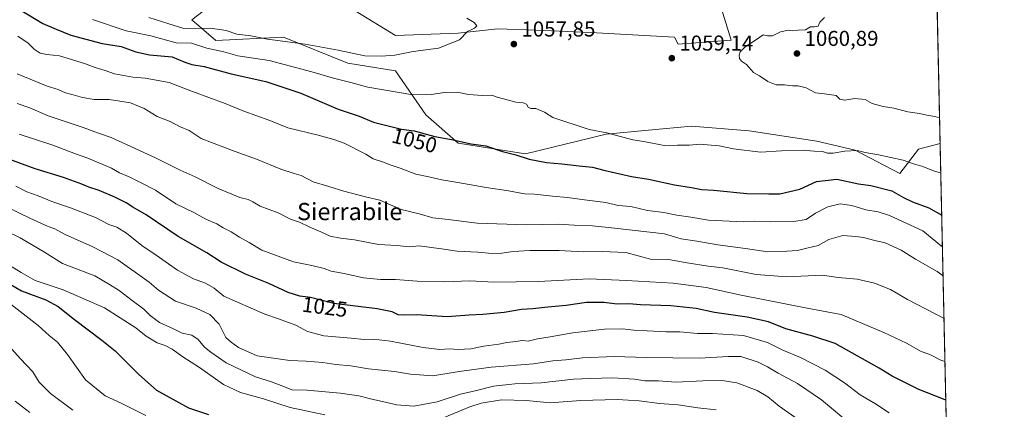
# Model space of a CAD drawing. Units: metres. Extents: x 648234 to 651707, y 4736966 to 4739353.
# Drawn here: x 651234 to 651693, y 4738274 to 4738456 of the extents above; entities that cross this region are included whole.
import ezdxf
from ezdxf.enums import TextEntityAlignment as Align

# ---------------------------------------------------------------- set-up
doc = ezdxf.new("R2010")
doc.units = ezdxf.units.M
doc.header["$MEASUREMENT"] = 0
for name, color, linetype, lineweight in [('Arbolado forestal CxS', 92, 'Continuous', 0), ('Comarca CxS', 21, 'Continuous', 0), ('Comunidad Autónoma CxS', 142, 'Continuous', 0), ('Curva de nivel maestra', 30, 'Continuous', 30), ('Curva de nivel normal', 30, 'Continuous', 0), ('Espacio natural protegido CxS', 121, 'Continuous', 0), ('Matorral CxS', 135, 'Continuous', 0), ('Municipio CxS', 4, 'Continuous', 0), ('Provincia CxS', 1, 'Continuous', 0), ('Punto de cota en terreno', 7, 'Continuous', 0), ('Rótulo de curva de nivel directora', 7, 'Continuous', 0), ('Rótulo de punto de cota en terreno', 7, 'Continuous', 0), ('Texto cartográfico', 7, 'Continuous', 0)]:
    doc.layers.add(name, color=color, linetype=linetype, lineweight=lineweight)
doc.styles.add('Style-Arial', font='txt')

# ---------------------------------------------------------------- blocks, each defined once
blk = doc.blocks.new('*U12')
at = {"layer": 'Espacio natural protegido CxS', "color": 121, "linetype": 'Continuous', "lineweight": 0, "flags": 128}
blk.add_lwpolyline([(649529.7223638392, 4739307.025810589), (651609.5033127754, 4739352.280704941), (651641.6400011494, 4739352.97998259), (651660.672454898, 4738487.48036435), (651679.6830000007, 4737622.979)], dxfattribs=at)
blk = doc.blocks.new('5PATER')
at = {"layer": 'Punto de cota en terreno', "linetype": 'Continuous', "lineweight": 0}
h = blk.add_hatch(color=51, dxfattribs=at)
edge = h.paths.add_edge_path()
edge.add_ellipse((0, 0), major_axis=(-0.1095731443231308, -0.1110710700762829), ratio=0.9994222409660322, start_angle=0, end_angle=360)

msp = doc.modelspace()

# ---------------------------------------------------------------- linework, layer by layer
at = {"layer": 'Arbolado forestal CxS', "color": 92, "linetype": 'Continuous', "lineweight": 0, "extrusion": (0.006890467931276918, -0.3133467712863878, 0.9496137753719057), "elevation": -1479266.858161163, "flags": 128}
msp.add_lwpolyline([(755676.9111566182, 4485287.567562311), (755676.9111566182, 4485042.92847453)], dxfattribs=at)
at = {"layer": 'Arbolado forestal CxS', "color": 92, "linetype": 'Continuous', "lineweight": 0}
for points in [[(651358.8573000003, 4738465.266899999, 1067.777000000002), (651340.2302999999, 4738466.966499999, 1067.928599999999), (651324.4622999999, 4738463.846700001, 1068.226999999999), (651313.9550999999, 4738455.833900001, 1062.690799999997), (651325.1096999999, 4738446.071900001, 1058.170100000003), (651356.6586999996, 4738447.6887, 1061.460600000006), (651386.6655000001, 4738435.538699999, 1058.770699999994), (651408.8132999997, 4738431.965500001, 1058.292799999996), (651422.9316999996, 4738411.514900001, 1052.752600000007), (651438.1045000004, 4738398.3751, 1049.832200000005), (651469.3793000003, 4738393.4079, 1050.409499999994), (651506.9650999998, 4738402.538100001, 1055.003899999996), (651526.7143000001, 4738404.4069, 1056.172300000006), (651546.7001, 4738406.297900001, 1056.622099999993), (651573.5469000004, 4738404.149700001, 1056.6731), (651605.2276999997, 4738399.3145, 1056.302200000006), (651622.9464999996, 4738395.017300001, 1055.463699999993), (651643.8872999996, 4738384.2755, 1053.430900000007), (651652.4785000002, 4738395.5551, 1056.825700000001), (651662.6361999996, 4738398.177100001, 1057.957699999999)], [(651560.1841000002, 4738462.940500001, 1054.901800000007), (651565.2767000003, 4738446.257900001, 1058.604099999997), (651540.5296999998, 4738444.4231, 1058.558199999999), (651538.8419000005, 4738447.687100001, 1058.108600000007), (651499.6721000001, 4738449.919299999, 1056.196899999995), (651474.2253000002, 4738450.8947, 1056.623399999997), (651456.4153000005, 4738451.514699999, 1058.056800000006), (651438.0623000005, 4738449.5711, 1060.509300000005), (651408.8784999996, 4738448.5033, 1062.347099999999), (651390.0409000004, 4738459.890100001, 1064.960300000006)], [(651390.0409000004, 4738459.890100001, 1064.960300000006), (651408.8784999996, 4738448.5033, 1062.347099999999), (651438.0623000005, 4738449.5711, 1060.509300000005), (651456.4153000005, 4738451.514699999, 1058.056800000006), (651474.2253000002, 4738450.8947, 1056.623399999997), (651499.6721000001, 4738449.919299999, 1056.196899999995), (651538.8419000005, 4738447.687100001, 1058.108600000007), (651540.5296999998, 4738444.4231, 1058.558199999999), (651565.2767000003, 4738446.257900001, 1058.604099999997), (651560.1841000002, 4738462.940500001, 1054.901800000007)], [(651313.9550999999, 4738455.833900001, 1062.690799999997), (651325.1096999999, 4738446.071900001, 1058.170100000003), (651356.6586999996, 4738447.6887, 1061.460600000006), (651386.6655000001, 4738435.538699999, 1058.770699999994), (651408.8132999997, 4738431.965500001, 1058.292799999996), (651422.9316999996, 4738411.514900001, 1052.752600000007), (651438.1045000004, 4738398.3751, 1049.832200000005), (651469.3793000003, 4738393.4079, 1050.409499999994), (651506.9650999998, 4738402.538100001, 1055.003899999996), (651526.7143000001, 4738404.4069, 1056.172300000006), (651546.7001, 4738406.297900001, 1056.622099999993), (651573.5469000004, 4738404.149700001, 1056.6731), (651605.2276999997, 4738399.3145, 1056.302200000006), (651622.9464999996, 4738395.017300001, 1055.463699999993), (651643.8872999996, 4738384.2755, 1053.430900000007), (651652.4785000002, 4738395.5551, 1056.825700000001), (651662.6361999996, 4738398.177100001, 1057.957699999999), (651679.8086000001, 4737617.266600001, 876.2991999999941)]]:
    msp.add_polyline3d(points, dxfattribs=at)
at = {"layer": 'Comarca CxS', "color": 21, "linetype": 'Continuous', "lineweight": 0, "flags": 128}
msp.add_lwpolyline([(651484.3930000007, 4738798.188), (651507.5520000006, 4738757.837999999), (651510.9469999997, 4738752.141000002), (651535.9859999995, 4738710.122), (651551.3749999999, 4738681.275), (651567.9060000001, 4738650.285), (651572.1869999992, 4738642.259999999), (651578.4549999991, 4738626.017), (651583.7019999988, 4738605.041999999), (651586.2910000006, 4738588.577000001), (651591.3130000005, 4738562.669), (651594.4099999999, 4738546.691000001), (651596.2719999994, 4738537.078000001), (651596.4630000005, 4738536.41), (651606.3379999994, 4738501.859), (651638.1379999993, 4738493.444), (651660.672454898, 4738487.48036435), (651679.6830000007, 4737622.979)], dxfattribs=at)
at = {"layer": 'Comunidad Autónoma CxS', "color": 142, "linetype": 'Continuous', "lineweight": 0, "flags": 128}
msp.add_lwpolyline([(648664.662530137, 4736973.834902627), (648283.6300011241, 4736965.549982612), (648233.9300011249, 4739278.829982588), (648379.123499999, 4739281.989399999), (648411.9330999998, 4739282.703299998), (649437.5420999993, 4739305.0201), (649456.268600001, 4739305.4275), (649529.7223638392, 4739307.025810589), (651609.5033127754, 4739352.280704941), (651641.6400011494, 4739352.97998259), (651660.672454898, 4738487.48036435), (651679.6830000007, 4737622.979), (651682.7933575214, 4737481.533730819), (651692.5100011498, 4737039.669982611), (651269.7940453417, 4737030.478780034), (648694.4522998233, 4736974.482609238)], close=True, dxfattribs=at)
at = {"layer": 'Curva de nivel maestra', "color": 30, "linetype": 'Continuous', "lineweight": 30, "flags": 128}
for points, elevation in [([(651233.8799999999, 4738460.460100001), (651244.5300000003, 4738453.9901), (651250.7300000006, 4738451.460100001), (651257.6100000005, 4738448.5601), (651272.1100000005, 4738444.700099999), (651281.0300000003, 4738443.4101), (651287.7800000003, 4738440.850099999), (651294.2400000002, 4738439.5001), (651304.7800000003, 4738438.5801), (651310.7100000001, 4738436.120100001), (651313.9699999997, 4738434.940099999), (651319.6799999997, 4738434.040100001), (651332.3099999997, 4738430.5701), (651348.4100000003, 4738427.0001), (651364.7599999999, 4738421.690099999), (651382.0899999999, 4738414.100099999), (651391.8399999999, 4738410.920100001), (651398.5199999996, 4738408.120100001), (651411.5999999996, 4738404.790100001), (651417.4600000001, 4738404.0601), (651427.1900000004, 4738401.5101), (651434.9900000002, 4738400.110099999), (651444.0499999998, 4738398.090100001), (651450.8600000005, 4738397.0601), (651458.75, 4738394.5001), (651464.9299999997, 4738392.860099999), (651471.04, 4738390.9301), (651479.1200000001, 4738389.380100001), (651486.3700000001, 4738388.800100001), (651494.4800000006, 4738387.790100001), (651500.6200000001, 4738387.2301), (651505.9299999997, 4738385.7501), (651513.3399999999, 4738384.120100001), (651518.7300000006, 4738382.8101), (651526.7100000001, 4738381.5601), (651538.9000000004, 4738378.870100001), (651546.7999999998, 4738377.6601), (651551.4600000001, 4738376.7401), (651557.2300000006, 4738376.460100001), (651572.54, 4738374.970100001), (651582.8499999996, 4738374.6801), (651587.8399999999, 4738374.7301), (651597.2000000002, 4738376.960100001), (651604.9600000001, 4738380.4801), (651614.54, 4738381.530099999), (651624.5700000003, 4738379.4901), (651630.3399999999, 4738378.640100001), (651640.1600000003, 4738376.1801), (651645.5599999997, 4738373.120100001), (651649.7000000002, 4738371.0601), (651657.3399999999, 4738368.2401), (651663.3711000001, 4738364.7599)], 1050), ([(651665.2631999999, 4738278.714400001), (651664.25, 4738279.220100001), (651652.6699999999, 4738283.630100001), (651640.2999999998, 4738289.8201), (651634.2599999999, 4738293.550100001), (651613.6500000004, 4738305.120100001), (651603.3600000005, 4738308.530099999), (651590.7300000006, 4738311.960100001), (651582.5999999996, 4738315.220100001), (651572.75, 4738317.370100001), (651557.5, 4738319.5601), (651548.9800000006, 4738321.360099999), (651537.2000000002, 4738322.600099999), (651523.0499999998, 4738323.140100001), (651517.5599999997, 4738323.4801), (651512.1799999997, 4738323.460100001), (651505.8499999996, 4738324.130100001), (651497.8499999996, 4738324.090100001), (651488.4000000004, 4738322.790100001), (651479.7599999999, 4738322.0101), (651472.8899999997, 4738321.2401), (651467.5599999997, 4738320.9101), (651459.5199999996, 4738319.5701), (651449.5199999996, 4738318.5601), (651443.1799999997, 4738318.200099999), (651432.8700000001, 4738317.4301), (651418.6500000004, 4738318.460100001), (651412.5599999997, 4738318.200099999), (651410.0499999998, 4738318.450099999), (651407.2999999998, 4738319.800100001), (651400.2199999997, 4738321.1601), (651380.1600000003, 4738323.770099999), (651369.2300000006, 4738326.5101), (651364.2199999997, 4738327.1601), (651358.7999999998, 4738328.790100001), (651349.7599999999, 4738333.0001), (651338.9800000006, 4738337.380100001), (651327.6600000003, 4738342.940099999), (651320.9100000003, 4738347.270099999), (651307.5700000003, 4738354.860099999), (651292.6100000005, 4738365.040100001), (651286.3600000005, 4738368.610099999), (651283.2999999998, 4738370.5601), (651278.0199999996, 4738373.280099999), (651270.7000000002, 4738376.290100001), (651265.9500000002, 4738377.870100001), (651262.7300000006, 4738379.3201), (651254.0499999998, 4738382.300100001), (651240.9299999997, 4738386.4301), (651217.9000000004, 4738394.720100001)], 1025), ([(651223.9100000003, 4738335.770099999), (651234.4800000006, 4738329.630100001), (651245.8799999999, 4738325.370100001), (651251.6500000004, 4738322.2501), (651259.2699999996, 4738316.3201), (651272, 4738306.600099999), (651278.2599999999, 4738301.630100001), (651289.2100000001, 4738290.640100001), (651297.4000000004, 4738283.3301), (651312.4100000003, 4738275.1601), (651321.6699999999, 4738271.970100001)], 1000)]:
    msp.add_lwpolyline(points, dxfattribs=dict(at, elevation=elevation))
at = {"layer": 'Curva de nivel normal', "color": 30, "linetype": 'Continuous', "lineweight": 0, "flags": 128}
for points, elevation in [([(651662.9402000001, 4738384.353800001), (651662.2000000002, 4738384.6601), (651659.5099999999, 4738385.5101), (651654.4699999997, 4738387.520099999), (651650.2599999999, 4738388.7301), (651645.3300000001, 4738390.4001), (651633.9000000004, 4738392.970100001), (651627.6200000001, 4738394.020099999), (651623.9500000002, 4738394.920100001), (651618.2400000002, 4738394.6801), (651612.8399999999, 4738393.620100001), (651610.1600000003, 4738393.7301), (651607.7599999999, 4738394.5101), (651603.9600000001, 4738394.640100001), (651598.8200000003, 4738395.020099999), (651588.6600000003, 4738394.8201), (651578.8799999999, 4738394.200099999), (651566.3899999997, 4738395.7301), (651559.7199999997, 4738397.0801), (651550.5099999999, 4738397.9001), (651545.8499999996, 4738397.360099999), (651540.2400000002, 4738397.460100001), (651534.0599999997, 4738397.3101), (651524.4699999997, 4738399.0801), (651519.4500000002, 4738399.880100001), (651507.2699999996, 4738403.140100001), (651499.0700000003, 4738404.7501), (651482.1600000003, 4738410.350099999), (651478.1799999997, 4738412.780099999), (651474.1799999997, 4738414.5601), (651471.8300000001, 4738414.4301), (651470.5700000003, 4738415.170100001), (651469.8499999996, 4738416.450099999), (651468.2400000002, 4738417.1801), (651464.8600000005, 4738417.4001), (651461.4299999997, 4738418.440099999), (651456.25, 4738419.800100001), (651453.6500000004, 4738420.6601), (651449.3300000001, 4738420.610099999), (651442.7800000003, 4738421.050100001), (651437.5, 4738422.100099999), (651431.7199999997, 4738421.9801), (651425.3799999999, 4738420.940099999), (651416.9000000004, 4738420.8201), (651395.8799999999, 4738424.4101), (651388.0800000001, 4738426.620100001), (651379.9299999997, 4738428.540100001), (651369.8600000005, 4738431.610099999), (651349.9000000004, 4738436.7601), (651335.3499999996, 4738438.960100001), (651328.9000000004, 4738440.800100001), (651320.8700000001, 4738442.530099999), (651313.8300000001, 4738444.870100001), (651306.6900000004, 4738445.0801), (651294.8300000001, 4738448.370100001), (651283.3300000001, 4738450.700099999), (651267.6200000001, 4738455.880100001)], 1055), ([(651293.9000000004, 4738456.8201), (651302.7599999999, 4738454.020099999), (651310.2699999996, 4738451.770099999), (651322.6100000005, 4738451.840100001), (651329.9600000001, 4738450.780099999), (651334.8399999999, 4738449.040100001), (651341.3399999999, 4738448.2601), (651349.2000000002, 4738446.790100001), (651366.6900000004, 4738444.450099999), (651382.0599999997, 4738441.620100001), (651394.5199999996, 4738438.9801), (651402.1100000005, 4738438.880100001), (651408.5599999997, 4738439.280099999), (651417.04, 4738440.950099999), (651428.8899999997, 4738442.520099999), (651438.6500000004, 4738446.440099999), (651442.3399999999, 4738450.2601), (651445.6200000001, 4738451.860099999), (651446.7199999997, 4738452.950099999), (651445.5499999998, 4738454.5701), (651442.0899999999, 4738456.590100001)], 1060), ([(651608.7699999996, 4738456.790100001), (651606.4900000002, 4738454.7401), (651605.7599999999, 4738452.8201), (651603.8700000001, 4738452.440099999), (651602.1699999999, 4738452.460100001), (651599.8099999997, 4738451.170100001), (651596.4000000004, 4738450.970100001), (651593.8799999999, 4738450.5701), (651591.9900000002, 4738450.880100001), (651588.2400000002, 4738450.100099999), (651584.5099999999, 4738448.270099999), (651582.1799999997, 4738448.300100001), (651580.0999999996, 4738448.800100001), (651577.0099999999, 4738446.5701), (651571.8200000003, 4738443.120100001), (651569.4800000006, 4738440.890100001), (651568.9000000004, 4738439.3201), (651569.1299999999, 4738437.7401), (651570.0300000003, 4738436.460100001), (651572.3899999997, 4738434.960100001), (651575.6699999999, 4738431.3201), (651578.5, 4738429.630100001), (651582.29, 4738427.0801), (651586.2100000001, 4738425.530099999), (651590.1600000003, 4738425.440099999), (651593.7699999996, 4738424.960100001), (651596.4600000001, 4738425.110099999), (651600.1399999997, 4738424.1801), (651604.5199999996, 4738421.8101), (651608.7100000001, 4738421.3301), (651614.0999999996, 4738420.470100001), (651615.8899999997, 4738418.860099999), (651618.1600000003, 4738418.440099999), (651622.8600000005, 4738419.1501), (651627.6799999997, 4738418.640100001), (651630.9199999999, 4738416.870100001), (651636.1299999999, 4738415.420100001), (651641.0099999999, 4738414.630100001), (651647.6299999999, 4738412.9101), (651653.0499999998, 4738412.0801), (651656.4199999999, 4738411.340100001), (651660.0700000003, 4738410.7601), (651662.3722000001, 4738410.1862)], 1060), ([(651232.8200000003, 4738448.110099999), (651237.6799999997, 4738444.970100001), (651240.4000000004, 4738442.110099999), (651243.3200000003, 4738440.220100001), (651246.4000000004, 4738439.690099999), (651252.2000000002, 4738439.0601), (651263.8700000001, 4738435.4801), (651268.8700000001, 4738433.5601), (651273.5300000003, 4738432.110099999), (651277.8399999999, 4738430.600099999), (651286.4199999999, 4738429.020099999), (651292.2199999997, 4738428.5601), (651303.3799999999, 4738426.6501), (651314.2400000002, 4738422.370100001), (651329.5300000003, 4738416.8301), (651338.2000000002, 4738413.2401), (651350.2000000002, 4738408.8201), (651358.6900000004, 4738405.5001), (651372.8300000001, 4738402.090100001), (651380.0199999996, 4738400.020099999), (651384.8600000005, 4738398.420100001), (651395, 4738393.210100001), (651398.4600000001, 4738391.0601), (651402.8300000001, 4738389.640100001), (651406.3499999996, 4738388.190099999), (651410.9600000001, 4738386.690099999), (651418.2800000003, 4738383.940099999), (651424.4000000004, 4738382.670100001), (651430.3600000005, 4738381.2301), (651437.8899999997, 4738380.0101), (651451.1200000001, 4738377.6501), (651461.5199999996, 4738376.200099999), (651468.9000000004, 4738374.8301), (651473.6399999997, 4738374.5701), (651481.9900000002, 4738373.600099999), (651489, 4738373.120100001), (651496.9400000004, 4738371.940099999), (651506.8600000005, 4738370.6501), (651512.5599999997, 4738369.270099999), (651518.5199999996, 4738368.8201), (651526.1799999997, 4738366.950099999), (651533.7999999998, 4738366.0701), (651539.9900000002, 4738364.780099999), (651546.4699999997, 4738363.940099999), (651554.7400000002, 4738362.460100001), (651570.8799999999, 4738361.7501), (651576.2999999998, 4738362.0601), (651583.5099999999, 4738361.7501), (651594.5, 4738361.8301), (651600.1699999999, 4738362.860099999), (651604.5300000003, 4738365.690099999), (651610.2800000003, 4738368.6801), (651616.0099999999, 4738370.140100001), (651621.4199999999, 4738369.360099999), (651627.9500000002, 4738367.340100001), (651633.7599999999, 4738366.4101), (651639.0700000003, 4738364.690099999), (651654.4800000006, 4738357.540100001), (651663.3200000003, 4738350.360099999), (651663.6935999999, 4738350.094699999)], 1045), ([(651232.5499999998, 4738430.700099999), (651241.2300000006, 4738427.100099999), (651246.5099999999, 4738424.850099999), (651251.6600000003, 4738423.270099999), (651255.1100000005, 4738421.780099999), (651258.6200000001, 4738420.880100001), (651262.9900000002, 4738419.530099999), (651268.3600000005, 4738418.7401), (651275.4800000006, 4738418.6801), (651285.3700000001, 4738417.0601), (651291.75, 4738414.420100001), (651297.7300000006, 4738410.720100001), (651303.7800000003, 4738408.390100001), (651308.2100000001, 4738406.100099999), (651312.7400000002, 4738404.170100001), (651318.3099999997, 4738400.5701), (651323.0800000001, 4738398.670100001), (651334.1600000003, 4738394.420100001), (651344.0199999996, 4738390.950099999), (651355.4699999997, 4738386.2601), (651361.6399999997, 4738384.210100001), (651364.8600000005, 4738383.280099999), (651370.5199999996, 4738380.280099999), (651377.75, 4738378.2301), (651384.79, 4738375.9801), (651394.8200000003, 4738373.420100001), (651401.5199999996, 4738371.7601), (651411.4400000004, 4738367.5101), (651419.8399999999, 4738365.4101), (651426.2400000002, 4738363.620100001), (651433.4000000004, 4738362.7401), (651446.9100000003, 4738361.040100001), (651469.8799999999, 4738360.280099999), (651484.7999999998, 4738360.610099999), (651492.0300000003, 4738360.190099999), (651500.6600000003, 4738359.8101), (651510.9299999997, 4738358.7601), (651534.1799999997, 4738356.1801), (651541.9299999997, 4738353.880100001), (651549.1600000003, 4738352.770099999), (651559.0099999999, 4738350.960100001), (651571.9100000003, 4738349.2601), (651582.2800000003, 4738347.7401), (651591.1699999999, 4738348.020099999), (651596.1699999999, 4738348.350099999), (651600.5, 4738349.5001), (651605.8399999999, 4738350.780099999), (651610.7000000002, 4738353.440099999), (651617.2800000003, 4738355.360099999), (651623.2599999999, 4738354.880100001), (651626.8399999999, 4738354.460100001), (651632.1399999997, 4738353.090100001), (651637.0700000003, 4738351.960100001), (651644.5, 4738348.5601), (651651.1699999999, 4738344.270099999), (651661.1699999999, 4738338.630100001), (651663.9918999998, 4738336.528000001)], 1040), ([(651664.4275000002, 4738316.7192), (651660.5899999999, 4738318.790100001), (651647.4400000004, 4738325.630100001), (651639.4600000001, 4738330.1801), (651632.0999999996, 4738333.1601), (651623.9600000001, 4738335.0701), (651615.0800000001, 4738335.8101), (651607.5700000003, 4738336.8301), (651591.1299999999, 4738336.050100001), (651576.8799999999, 4738337.170100001), (651561.3399999999, 4738340.300100001), (651554.5599999997, 4738341.120100001), (651544.6799999997, 4738342.600099999), (651535.9900000002, 4738344.170100001), (651527.7100000001, 4738344.3301), (651516.1699999999, 4738347.4301), (651505.1100000005, 4738347.890100001), (651496.2800000003, 4738347.770099999), (651485.0199999996, 4738348.300100001), (651471.4400000004, 4738348.380100001), (651463.6100000005, 4738347.890100001), (651458.4400000004, 4738347.0701), (651453.8700000001, 4738347.030099999), (651447.1900000004, 4738347.600099999), (651437.5199999996, 4738348.0101), (651431.3799999999, 4738349.0001), (651419.8600000005, 4738350.530099999), (651415.1299999999, 4738350.140100001), (651409.6200000001, 4738350.7501), (651400.9800000006, 4738351.1501), (651389.6500000004, 4738353.3201), (651383.2400000002, 4738354.050100001), (651378.4299999997, 4738355.110099999), (651374.0800000001, 4738357.120100001), (651368.5800000001, 4738359.3301), (651364.1699999999, 4738361.4901), (651359.9500000002, 4738363.030099999), (651354.2100000001, 4738365.9001), (651345.7599999999, 4738369.0601), (651342.4100000003, 4738371.020099999), (651340.1900000004, 4738372.140100001), (651336.2699999996, 4738373.110099999), (651326.1299999999, 4738377.1801), (651315.5199999996, 4738382.620100001), (651308.4699999997, 4738385.7501), (651297.0199999996, 4738391.520099999), (651276.4000000004, 4738400.9901), (651270.3600000005, 4738402.940099999), (651263.2400000002, 4738405.620100001), (651246.9199999999, 4738411.0101), (651238.4000000004, 4738414.780099999), (651232.6100000005, 4738416.850099999)], 1035), ([(651233.5199999996, 4738402.5801), (651249.1299999999, 4738397.380100001), (651259.6399999997, 4738393.3301), (651265.54, 4738391.420100001), (651269.4600000001, 4738389.600099999), (651276.5199999996, 4738386.640100001), (651280.2699999996, 4738384.530099999), (651284.7100000001, 4738382.630100001), (651290.6699999999, 4738379.700099999), (651297.0599999997, 4738376.4301), (651306.4199999999, 4738370.120100001), (651314.7800000003, 4738366.040100001), (651320.4100000003, 4738363.0001), (651325.5499999998, 4738360.8101), (651328.5599999997, 4738358.880100001), (651332.2000000002, 4738356.9901), (651336.1900000004, 4738354.5101), (651340.6399999997, 4738352.1501), (651346.5599999997, 4738348.5001), (651361.3600000005, 4738343.090100001), (651369.7999999998, 4738341.4301), (651375.5199999996, 4738340.020099999), (651378.8600000005, 4738338.8201), (651384.8600000005, 4738337.630100001), (651393.8399999999, 4738335.670100001), (651401.7800000003, 4738334.860099999), (651408.8399999999, 4738334.8301), (651418.8600000005, 4738334.120100001), (651431.8600000005, 4738333.8301), (651443.5199999996, 4738334.280099999), (651454.6399999997, 4738333.620100001), (651475.5, 4738333.880100001), (651499.0599999997, 4738335.2601), (651516.4400000004, 4738334.420100001), (651538.2699999996, 4738333.140100001), (651553.5999999996, 4738331.220100001), (651569.9199999999, 4738327.540100001), (651600.6399999997, 4738321.600099999), (651616.5599999997, 4738318.6501), (651636.3799999999, 4738310.130100001), (651646.9000000004, 4738305.190099999), (651653.7199999997, 4738301.350099999), (651657.8300000001, 4738299.9001), (651662.9400000004, 4738297.350099999), (651664.8695, 4738296.622099999)], 1030), ([(651638.8200000003, 4738272.790100001), (651632.4900000002, 4738276.940099999), (651625.3200000003, 4738281.210100001), (651618.0199999996, 4738286.800100001), (651609.0800000001, 4738292.710100001), (651597.5499999998, 4738298.5101), (651589.3399999999, 4738301.970100001), (651582.1200000001, 4738305.4901), (651570.9600000001, 4738308.770099999), (651556.6100000005, 4738309.7401), (651549.5800000001, 4738309.720100001), (651541.29, 4738310.5001), (651534.9199999999, 4738310.540100001), (651526.1299999999, 4738311.0001), (651521.25, 4738311.0801), (651514.5099999999, 4738311.840100001), (651506.1799999997, 4738311.7601), (651491.5099999999, 4738310.0101), (651480.9600000001, 4738308.110099999), (651474.9500000002, 4738307.200099999), (651470.6299999999, 4738306.1601), (651468.0300000003, 4738306.460100001), (651464.8799999999, 4738305.960100001), (651460.6900000004, 4738305.4801), (651457.0199999996, 4738304.7601), (651450.0099999999, 4738303.880100001), (651443.9400000004, 4738302.5701), (651438.04, 4738302.2401), (651433.9600000001, 4738302.590100001), (651429.4400000004, 4738302.350099999), (651421.75, 4738303.220100001), (651406.5099999999, 4738306.170100001), (651398.5199999996, 4738307.110099999), (651394.1900000004, 4738306.970100001), (651388.1200000001, 4738307.620100001), (651375.4900000002, 4738308.5801), (651367.7599999999, 4738310.700099999), (651362.3399999999, 4738313.610099999), (651354.3700000001, 4738316.630100001), (651347.9199999999, 4738318.7501), (651328.9000000004, 4738327.1601), (651324.2699999996, 4738330.9001), (651320.2199999997, 4738333.120100001), (651314.7199999997, 4738335.110099999), (651307.3200000003, 4738339.210100001), (651297.3799999999, 4738346.130100001), (651290.6799999997, 4738350.670100001), (651283.5499999998, 4738356.470100001), (651278.9199999999, 4738359.1801), (651275.2599999999, 4738360.5101), (651269.0999999996, 4738363.690099999), (651257.3899999997, 4738368.3101), (651248.6399999997, 4738371.130100001), (651242.3399999999, 4738373.840100001), (651237, 4738375.7501), (651231.9000000004, 4738378.2601)], 1020), ([(651227.5999999996, 4738368.720100001), (651238.4299999997, 4738363.420100001), (651246.9100000003, 4738359.600099999), (651250.1500000004, 4738358.4301), (651254.8499999996, 4738355.870100001), (651267.7800000003, 4738350.1601), (651279.4500000002, 4738343.970100001), (651294.1200000001, 4738333.610099999), (651298.4600000001, 4738329.9001), (651306.2599999999, 4738324.860099999), (651315.9199999999, 4738321.470100001), (651322.2699999996, 4738318.5701), (651326.6299999999, 4738314.090100001), (651329.7999999998, 4738307.8301), (651332.2800000003, 4738305.690099999), (651335.7000000002, 4738303.170100001), (651344.4199999999, 4738299.350099999), (651359.5899999999, 4738297.1501), (651367.25, 4738296.850099999), (651374.9199999999, 4738296.200099999), (651380.9500000002, 4738295.2301), (651387.9800000006, 4738294.620100001), (651396.1699999999, 4738293.340100001), (651408.3300000001, 4738292.0801), (651415.7599999999, 4738290.780099999), (651426.25, 4738290.090100001), (651438.4299999997, 4738292.090100001), (651453.4699999997, 4738294.110099999), (651473.0899999999, 4738295.620100001), (651482.1799999997, 4738296.9801), (651488.1200000001, 4738297.5001), (651495.9299999997, 4738298.370100001), (651510.7199999997, 4738298.950099999), (651525.6100000005, 4738298.5001), (651550.54, 4738298.270099999), (651563.8499999996, 4738299.0701), (651569.7599999999, 4738299.0101), (651577.8200000003, 4738296.360099999), (651582.1299999999, 4738294.220100001), (651587.1699999999, 4738291.280099999), (651596.1399999997, 4738286.4801), (651607.3399999999, 4738278.870100001), (651621.5300000003, 4738267.0701)], 1015), ([(651221.9199999999, 4738360.0001), (651233.9400000004, 4738354.350099999), (651245.2199999997, 4738347.630100001), (651253.7000000002, 4738342.380100001), (651268.7199999997, 4738336.5101), (651275.6200000001, 4738332.550100001), (651280.1299999999, 4738329.7301), (651286.1399999997, 4738325.0601), (651291.6200000001, 4738321.130100001), (651294.54, 4738318.130100001), (651298.79, 4738314.800100001), (651305.3099999997, 4738311.860099999), (651309.4400000004, 4738309.860099999), (651313.9800000006, 4738308.9101), (651316.9199999999, 4738306.880100001), (651319.8600000005, 4738303.370100001), (651322.7999999998, 4738301.020099999), (651329.9299999997, 4738296.020099999), (651343.6200000001, 4738289.550100001), (651351.0199999996, 4738287.280099999), (651356.3600000005, 4738285.290100001), (651360.5199999996, 4738283.460100001), (651367.7300000006, 4738283.340100001), (651383.04, 4738281.9801), (651391.6900000004, 4738280.7401), (651397.1900000004, 4738279.2601), (651404.8600000005, 4738277.5801), (651409.2999999998, 4738276.460100001), (651417.3099999997, 4738275.9801), (651428.2999999998, 4738277.9101), (651439.1900000004, 4738281.460100001), (651446.5199999996, 4738283.2401), (651454.5199999996, 4738285.1801), (651464.4100000003, 4738286.370100001), (651476.75, 4738286.720100001), (651491.7400000002, 4738288.5001), (651499.5099999999, 4738288.8101), (651510.1100000005, 4738289.100099999), (651520.2300000006, 4738288.4101), (651524.9800000006, 4738287.7601), (651531.2999999998, 4738287.700099999), (651539.4900000002, 4738287.110099999), (651552.1100000005, 4738287.7301), (651560.9699999997, 4738287.920100001), (651567.9100000003, 4738286.7601), (651577.3600000005, 4738283.200099999), (651582.2800000003, 4738280.300100001), (651587.6600000003, 4738275.9101), (651597.5800000001, 4738268.870100001)], 1010), ([(651375.9199999999, 4738271.870100001), (651359.7000000002, 4738275.3101), (651347.3399999999, 4738279.280099999), (651336.6100000005, 4738282.210100001), (651328.6799999997, 4738285.950099999), (651317.5199999996, 4738293.9101), (651309.7699999996, 4738298.850099999), (651304.7300000006, 4738302.450099999), (651301.54, 4738304.140100001), (651297.7100000001, 4738305.340100001), (651292.7199999997, 4738308.440099999), (651287.79, 4738312.3201), (651273.2199999997, 4738321.7601), (651253.9100000003, 4738330.0801), (651240.9199999999, 4738334.4301), (651234.3399999999, 4738338.0701), (651229.0899999999, 4738341.390100001)], 1005), ([(651229.7100000001, 4738323.170100001), (651242.25, 4738313.5001), (651247.5099999999, 4738308.780099999), (651251.3600000005, 4738305.630100001), (651255.9900000002, 4738299.9301), (651264.4400000004, 4738288.220100001), (651273.5599999997, 4738280.710100001), (651281.2699999996, 4738277.0701), (651292.4600000001, 4738271.5801)], 995), ([(651228.6699999999, 4738304.050100001), (651234.0899999999, 4738298.0101), (651239.9100000003, 4738291.840100001), (651242.8200000003, 4738287.0601), (651248, 4738281.850099999), (651258.4600000001, 4738274.040100001)], 990), ([(651231.5599999997, 4738278.2301), (651238.3700000001, 4738273.020099999)], 985), ([(651558.3200000003, 4738274.2501), (651549.7699999996, 4738275.200099999), (651540.4800000006, 4738276.460100001), (651531.8099999997, 4738277.1501), (651522.3899999997, 4738278.4301), (651512.1399999997, 4738279.020099999), (651495.1500000004, 4738278.5001), (651480.8799999999, 4738277.4901), (651469.8600000005, 4738278.470100001), (651458.2199999997, 4738278.850099999), (651448.79, 4738277.350099999), (651443.3899999997, 4738275.6501), (651425.9500000002, 4738268.280099999)], 1005)]:
    msp.add_lwpolyline(points, dxfattribs=dict(at, elevation=elevation))
at = {"layer": 'Matorral CxS', "color": 135, "linetype": 'Continuous', "lineweight": 0, "extrusion": (0.001099041619703596, -0.04998180897955709, 0.9987495235937033), "elevation": -235060.8734488469, "flags": 128}
msp.add_lwpolyline([(755671.8145765513, 4717146.48947676), (755671.8145765513, 4717074.208645257)], dxfattribs=at)
at = {"layer": 'Matorral CxS', "color": 135, "linetype": 'Continuous', "lineweight": 0}
for points in [[(651660.6721999999, 4738487.4904, 1062.384999999995), (651662.6361999996, 4738398.177100001, 1057.957699999999), (651652.4785000002, 4738395.5551, 1056.825700000001), (651643.8872999996, 4738384.2755, 1053.430900000007), (651622.9464999996, 4738395.017300001, 1055.463699999993), (651605.2276999997, 4738399.3145, 1056.302200000006), (651573.5469000004, 4738404.149700001, 1056.6731), (651546.7001, 4738406.297900001, 1056.622099999993), (651526.7143000001, 4738404.4069, 1056.172300000006), (651506.9650999998, 4738402.538100001, 1055.003899999996), (651469.3793000003, 4738393.4079, 1050.409499999994), (651438.1045000004, 4738398.3751, 1049.832200000005), (651422.9316999996, 4738411.514900001, 1052.752600000007), (651408.8132999997, 4738431.965500001, 1058.292799999996), (651386.6655000001, 4738435.538699999, 1058.770699999994), (651356.6586999996, 4738447.6887, 1061.460600000006), (651325.1096999999, 4738446.071900001, 1058.170100000003), (651313.9550999999, 4738455.833900001, 1062.690799999997)], [(651358.8573000003, 4738465.266899999, 1067.777000000002), (651340.2302999999, 4738466.966499999, 1067.928599999999), (651324.4622999999, 4738463.846700001, 1068.226999999999), (651313.9550999999, 4738455.833900001, 1062.690799999997), (651325.1096999999, 4738446.071900001, 1058.170100000003), (651356.6586999996, 4738447.6887, 1061.460600000006), (651386.6655000001, 4738435.538699999, 1058.770699999994), (651408.8132999997, 4738431.965500001, 1058.292799999996), (651422.9316999996, 4738411.514900001, 1052.752600000007), (651438.1045000004, 4738398.3751, 1049.832200000005), (651469.3793000003, 4738393.4079, 1050.409499999994), (651506.9650999998, 4738402.538100001, 1055.003899999996), (651526.7143000001, 4738404.4069, 1056.172300000006), (651546.7001, 4738406.297900001, 1056.622099999993), (651573.5469000004, 4738404.149700001, 1056.6731), (651605.2276999997, 4738399.3145, 1056.302200000006), (651622.9464999996, 4738395.017300001, 1055.463699999993), (651643.8872999996, 4738384.2755, 1053.430900000007), (651652.4785000002, 4738395.5551, 1056.825700000001), (651662.6361999996, 4738398.177100001, 1057.957699999999)], [(651390.0409000004, 4738459.890100001, 1064.960300000006), (651408.8784999996, 4738448.5033, 1062.347099999999), (651438.0623000005, 4738449.5711, 1060.509300000005), (651456.4153000005, 4738451.514699999, 1058.056800000006), (651474.2253000002, 4738450.8947, 1056.623399999997), (651499.6721000001, 4738449.919299999, 1056.196899999995), (651538.8419000005, 4738447.687100001, 1058.108600000007), (651540.5296999998, 4738444.4231, 1058.558199999999), (651565.2767000003, 4738446.257900001, 1058.604099999997), (651560.1841000002, 4738462.940500001, 1054.901800000007)], [(651390.0409000004, 4738459.890100001, 1064.960300000006), (651408.8784999996, 4738448.5033, 1062.347099999999), (651438.0623000005, 4738449.5711, 1060.509300000005), (651456.4153000005, 4738451.514699999, 1058.056800000006), (651474.2253000002, 4738450.8947, 1056.623399999997), (651499.6721000001, 4738449.919299999, 1056.196899999995), (651538.8419000005, 4738447.687100001, 1058.108600000007), (651540.5296999998, 4738444.4231, 1058.558199999999), (651565.2767000003, 4738446.257900001, 1058.604099999997), (651560.1841000002, 4738462.940500001, 1054.901800000007)]]:
    msp.add_polyline3d(points, dxfattribs=at)
at = {"layer": 'Municipio CxS', "color": 4, "linetype": 'Continuous', "lineweight": 0, "flags": 128}
msp.add_lwpolyline([(651484.3930000007, 4738798.188), (651507.5520000006, 4738757.837999999), (651510.9469999997, 4738752.141000002), (651535.9859999995, 4738710.122), (651551.3749999999, 4738681.275), (651567.9060000001, 4738650.285), (651572.1869999992, 4738642.259999999), (651578.4549999991, 4738626.017), (651583.7019999988, 4738605.041999999), (651586.2910000006, 4738588.577000001), (651591.3130000005, 4738562.669), (651594.4099999999, 4738546.691000001), (651596.2719999994, 4738537.078000001), (651596.4630000005, 4738536.41), (651606.3379999994, 4738501.859), (651638.1379999993, 4738493.444), (651660.672454898, 4738487.48036435), (651679.6830000007, 4737622.979)], dxfattribs=at)
at = {"layer": 'Provincia CxS', "color": 1, "linetype": 'Continuous', "lineweight": 0, "flags": 128}
msp.add_lwpolyline([(648664.662530137, 4736973.834902627), (648283.6300011241, 4736965.549982612), (648233.9300011249, 4739278.829982588), (648379.123499999, 4739281.989399999), (648411.9330999998, 4739282.703299998), (649437.5420999993, 4739305.0201), (649456.268600001, 4739305.4275), (649529.7223638392, 4739307.025810589), (651609.5033127754, 4739352.280704941), (651641.6400011494, 4739352.97998259), (651660.672454898, 4738487.48036435), (651679.6830000007, 4737622.979), (651682.7933575214, 4737481.533730819), (651692.5100011498, 4737039.669982611), (651269.7940453417, 4737030.478780034), (648694.4522998233, 4736974.482609238)], close=True, dxfattribs=at)

# ---------------------------------------------------------------- block references
at = {"layer": 'Espacio natural protegido CxS', "color": 121, "linetype": 'Continuous', "lineweight": 0}
msp.add_blockref('*U12', (0, 0), dxfattribs=at)
msp.add_blockref('*U12', (0, 0), dxfattribs=at)
at = {"layer": 'Punto de cota en terreno', "color": 7, "linetype": 'Continuous', "lineweight": 0, "xscale": 10, "yscale": 10, "zscale": 10}
for p in [(651463.9800000006, 4738444.470000001, 1057.850000000006), (651595.9000000004, 4738440.100000001, 1060.889999999999), (651537.5700000003, 4738437.92, 1059.139999999999)]:
    msp.add_blockref('5PATER', p, dxfattribs=at)

# ---------------------------------------------------------------- texts
at = {"layer": 'Rótulo de curva de nivel directora', "color": 7, "linetype": 'Continuous', "lineweight": 0, "style": 'Style-Arial'}
for s, rotation, p in [('1050', 345.7165876724099, (651417.6944826923, 4738399.597762192)), ('1025', 352.6076609498248, (651375.8730968521, 4738322.092330839))]:
    msp.add_text(s, height=7.000000000000002, rotation=rotation, dxfattribs=at).set_placement(p, align=Align.MIDDLE_CENTER)
at = {"layer": 'Rótulo de punto de cota en terreno', "color": 7, "linetype": 'Continuous', "lineweight": 0, "style": 'Style-Arial'}
for s, p in [('1057,85', (651467.5077999998, 4738447.9978)), ('1060,89', (651599.4277999997, 4738443.627800001)), ('1059,14', (651541.0977999996, 4738441.447799999))]:
    msp.add_text(s, height=7.000000000000002, dxfattribs=at).set_placement(p)
at = {"layer": 'Texto cartográfico', "color": 7, "linetype": 'Continuous', "lineweight": 0, "style": 'Style-Arial'}
msp.add_text('Sierrabile', height=8, dxfattribs=at).set_placement((651387.4767609753, 4738366.51015), align=Align.MIDDLE_CENTER)

doc.saveas('drawing.dxf')
